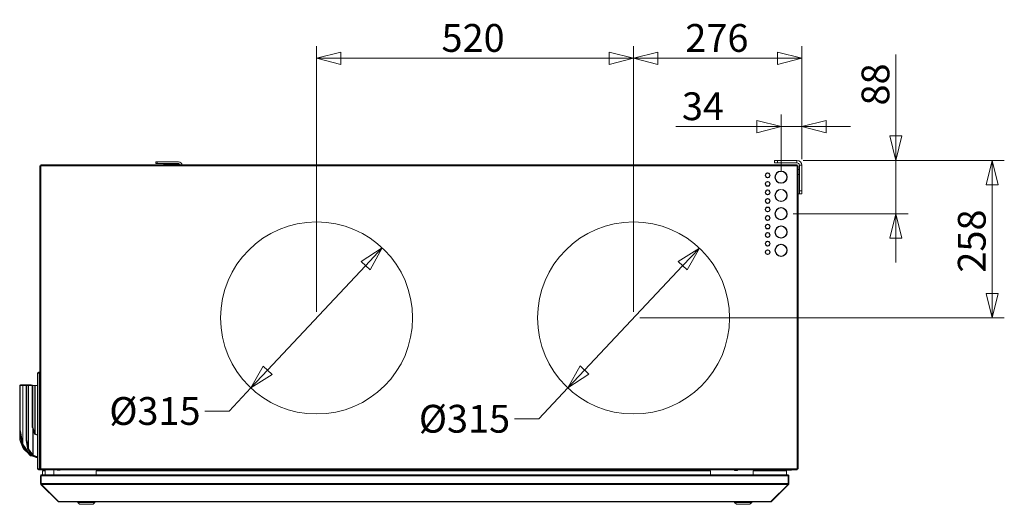
# Model space of a CAD drawing. Units: millimetres. Extents: x 230 to 8084, y 225 to 5805.
# Drawn here: x 668 to 2284, y 3373 to 4168 of the extents above; entities that cross this region are included whole.
import ezdxf

# ---------------------------------------------------------------- set-up
doc = ezdxf.new("R2010")
doc.units = ezdxf.units.MM
doc.header["$LTSCALE"] = 20
doc.layers.add('AM - Dimension', color=9, linetype='Continuous', lineweight=5, true_color=0x808080)
doc.layers.add('AM - Drawing', color=7, linetype='Continuous', lineweight=5)
doc.styles.add('Libre Frankling 9pkt Light', font='LibreFranklin-Light.ttf')
doc.dimstyles.new('AM salgstegninger', dxfattribs={"dimscale": 20, "dimtxt": 2.28, "dimasz": 2, "dimexe": 1, "dimexo": 0.5, "dimgap": 0.5, "dimtad": 1, "dimdec": 0, "dimrnd": 1e-08, "dimtxsty": 'Libre Frankling 9pkt Light', "dimblk": 'Filled-2', "dimcen": 0.09, "dimdle": 6, "dimclrd": 8, "dimclre": 8, "dimclrt": 7, "dimadec": 0, "dimazin": 2, "dimtfac": 1, "dimtdec": 0, "dimtmove": 0, "dimatfit": 3, "dimldrblk": 'Filled-2', "dimfxl": 1, "dimtolj": 1, "dimlwd": 0, "dimlwe": 0, "dimarcsym": 0})

# ---------------------------------------------------------------- blocks, each defined once
blk = doc.blocks.new('Filled-2')
at = {"color": 0}
for p, q in [((0, 0), (-1, 0.25)), ((-1, 0.25), (-1, -0.25)), ((-1, 0), (0, 0)), ((-1, -0.25), (0, 0))]:
    blk.add_line(p, q, dxfattribs=at)
at = {"color": 0, "flags": 128}
blk.add_lwpolyline([(-1, -0.25), (0, 0), (-1, 0.25), (-1, -0.25)], dxfattribs=at)
at = {"color": 0}
blk.add_solid([(-1, -0.25), (0, 0), (-1, 0.25), (-1, -0.25)], dxfattribs=at)
blk = doc.blocks.new('*D19')
at = {"layer": 'AM - Dimension', "color": 8, "lineweight": 0, "transparency": 16777216}
for p, q in [((2105.7, 3976.8), (2105.7, 4110.6)), ((1953.5, 3936.8), (2125.7, 3936.8)), ((2105.7, 3849.3), (2105.7, 3936.8)), ((1937.5, 3849.3), (2125.7, 3849.3)), ((2105.7, 3809.3), (2105.7, 3769.3))]:
    blk.add_line(p, q, dxfattribs=at)
at = {"layer": 'Defpoints', "color": 0, "transparency": 16777216}
for p in [(1943.5, 3936.8), (1927.5, 3849.3), (2105.7, 3849.3)]:
    blk.add_point(p, dxfattribs=at)
at = {"layer": 'AM - Dimension', "color": 8, "lineweight": 0, "transparency": 16777216, "xscale": 40, "yscale": 40, "zscale": 40}
for p, rotation in [((2105.7, 3936.8), 270), ((2105.7, 3849.3), 90)]:
    blk.add_blockref('Filled-2', p, dxfattribs=dict(at, rotation=rotation))
at = {"layer": 'AM - Dimension', "color": 7, "lineweight": 5, "transparency": 16777216, "insert": (2072.3, 4026.8), "char_height": 45.6, "attachment_point": 4, "rotation": 90, "style": 'Libre Frankling 9pkt Light'}
blk.add_mtext('\\A1;88', dxfattribs=at)
blk = doc.blocks.new('*D20')
at = {"layer": 'AM - Dimension', "color": 8, "lineweight": 0, "transparency": 16777216}
for p, q in [((1917.5, 3919.3), (1917.5, 4012.2)), ((1951.5, 3938.8), (1951.5, 4012.2)), ((1877.5, 3992.2), (1744.8, 3992.2)), ((1951.5, 3992.2), (1917.5, 3992.2)), ((1991.5, 3992.2), (2031.5, 3992.2))]:
    blk.add_line(p, q, dxfattribs=at)
at = {"layer": 'Defpoints', "color": 0, "transparency": 16777216}
for p in [(1917.5, 3992.2), (1951.5, 3928.8), (1917.5, 3909.3)]:
    blk.add_point(p, dxfattribs=at)
at = {"layer": 'AM - Dimension', "color": 8, "lineweight": 0, "transparency": 16777216, "xscale": 40, "yscale": 40, "zscale": 40}
blk.add_blockref('Filled-2', (1917.5, 3992.2), dxfattribs=at)
at = {"layer": 'AM - Dimension', "color": 8, "lineweight": 0, "transparency": 16777216, "xscale": 40, "yscale": 40, "zscale": 40, "rotation": 180}
blk.add_blockref('Filled-2', (1951.5, 3992.2), dxfattribs=at)
at = {"layer": 'AM - Dimension', "color": 7, "lineweight": 5, "transparency": 16777216, "insert": (1754.8, 4025.6), "char_height": 45.6, "attachment_point": 4, "style": 'Libre Frankling 9pkt Light'}
blk.add_mtext('\\A1;34', dxfattribs=at)
blk = doc.blocks.new('*D50')
at = {"layer": 'AM - Dimension', "color": 8, "lineweight": 0, "transparency": 16777216}
for p, q in [((1675.5, 3688.4), (1675.5, 4124.2)), ((1951.5, 3938.8), (1951.5, 4124.2)), ((1911.5, 4104.2), (1715.5, 4104.2))]:
    blk.add_line(p, q, dxfattribs=at)
at = {"layer": 'Defpoints', "color": 0, "transparency": 16777216}
for p in [(1675.5, 4104.2), (1951.5, 3928.8), (1675.5, 3678.4)]:
    blk.add_point(p, dxfattribs=at)
at = {"layer": 'AM - Dimension', "color": 8, "lineweight": 0, "transparency": 16777216, "xscale": 40, "yscale": 40, "zscale": 40, "rotation": 180}
blk.add_blockref('Filled-2', (1675.5, 4104.2), dxfattribs=at)
at = {"layer": 'AM - Dimension', "color": 8, "lineweight": 0, "transparency": 16777216, "xscale": 40, "yscale": 40, "zscale": 40}
blk.add_blockref('Filled-2', (1951.5, 4104.2), dxfattribs=at)
at = {"layer": 'AM - Dimension', "color": 7, "lineweight": 5, "transparency": 16777216, "insert": (1760.4, 4137.6), "char_height": 45.6, "attachment_point": 4, "style": 'Libre Frankling 9pkt Light'}
blk.add_mtext('\\A1;276', dxfattribs=at)
blk = doc.blocks.new('*D51')
at = {"layer": 'AM - Dimension', "color": 8, "lineweight": 0, "transparency": 16777216}
for p, q in [((1155.5, 3688.4), (1155.5, 4124.2)), ((1675.5, 3688.4), (1675.5, 4124.2)), ((1635.5, 4104.2), (1195.5, 4104.2))]:
    blk.add_line(p, q, dxfattribs=at)
at = {"layer": 'Defpoints', "color": 0, "transparency": 16777216}
for p in [(1155.5, 4104.2), (1155.5, 3678.4), (1675.5, 3678.4)]:
    blk.add_point(p, dxfattribs=at)
at = {"layer": 'AM - Dimension', "color": 8, "lineweight": 0, "transparency": 16777216, "xscale": 40, "yscale": 40, "zscale": 40, "rotation": 180}
blk.add_blockref('Filled-2', (1155.5, 4104.2), dxfattribs=at)
at = {"layer": 'AM - Dimension', "color": 8, "lineweight": 0, "transparency": 16777216, "xscale": 40, "yscale": 40, "zscale": 40}
blk.add_blockref('Filled-2', (1675.5, 4104.2), dxfattribs=at)
at = {"layer": 'AM - Dimension', "color": 7, "lineweight": 5, "transparency": 16777216, "insert": (1360.4, 4137.6), "char_height": 45.6, "attachment_point": 4, "style": 'Libre Frankling 9pkt Light'}
blk.add_mtext('\\A1;520', dxfattribs=at)
blk = doc.blocks.new('*D52')
at = {"layer": 'AM - Dimension', "color": 8, "lineweight": 0, "transparency": 16777216}
for p, q in [((1953.5, 3936.8), (2283.7, 3936.8)), ((2263.7, 3896.8), (2263.7, 3718.4)), ((1685.5, 3678.4), (2283.7, 3678.4))]:
    blk.add_line(p, q, dxfattribs=at)
at = {"layer": 'Defpoints', "color": 0, "transparency": 16777216}
for p in [(1943.5, 3936.8), (1675.5, 3678.4), (2263.7, 3678.4)]:
    blk.add_point(p, dxfattribs=at)
at = {"layer": 'AM - Dimension', "color": 8, "lineweight": 0, "transparency": 16777216, "xscale": 40, "yscale": 40, "zscale": 40}
for p, rotation in [((2263.7, 3936.8), 90), ((2263.7, 3678.4), 270)]:
    blk.add_blockref('Filled-2', p, dxfattribs=dict(at, rotation=rotation))
at = {"layer": 'AM - Dimension', "color": 7, "lineweight": 5, "transparency": 16777216, "insert": (2230.3, 3752.7), "char_height": 45.6, "attachment_point": 4, "rotation": 90, "style": 'Libre Frankling 9pkt Light'}
blk.add_mtext('\\A1;258', dxfattribs=at)
blk = doc.blocks.new('*D53')
at = {"layer": 'AM - Dimension', "color": 8, "lineweight": 0, "transparency": 16777216}
for p, q in [((1756, 3764), (1595, 3592.8)), ((1567.6, 3563.7), (1520, 3513.1)), ((1520, 3513.1), (1480, 3513.1))]:
    blk.add_line(p, q, dxfattribs=at)
at = {"layer": 'Defpoints', "color": 0, "transparency": 16777216}
for p in [(1783.4, 3793.1), (1567.6, 3563.7)]:
    blk.add_point(p, dxfattribs=at)
at = {"layer": 'AM - Dimension', "color": 8, "lineweight": 0, "transparency": 16777216, "xscale": 40, "yscale": 40, "zscale": 40}
for p, rotation in [((1783.4, 3793.1), 46.75072539884574), ((1567.6, 3563.7), 226.7507253988458)]:
    blk.add_blockref('Filled-2', p, dxfattribs=dict(at, rotation=rotation))
at = {"layer": 'AM - Dimension', "color": 7, "lineweight": 5, "transparency": 16777216, "insert": (1309.3, 3513.1), "char_height": 45.6, "attachment_point": 4, "style": 'Libre Frankling 9pkt Light'}
blk.add_mtext('\\A1; \\fLibre Franklin Light|b0|i0;\\H45.6000;Ø315', dxfattribs=at)
blk = doc.blocks.new('*D54')
at = {"layer": 'AM - Dimension', "color": 8, "lineweight": 0, "transparency": 16777216}
for p, q in [((1235.9, 3764), (1075, 3592.8)), ((1047.7, 3563.6), (1012.1, 3525.8)), ((1012.1, 3525.8), (972.1, 3525.8))]:
    blk.add_line(p, q, dxfattribs=at)
at = {"layer": 'Defpoints', "color": 0, "transparency": 16777216}
for p in [(1263.3, 3793.2), (1047.7, 3563.6)]:
    blk.add_point(p, dxfattribs=at)
at = {"layer": 'AM - Dimension', "color": 8, "lineweight": 0, "transparency": 16777216, "xscale": 40, "yscale": 40, "zscale": 40}
for p, rotation in [((1263.3, 3793.2), 46.79380043200955), ((1047.7, 3563.6), 226.7938004320095)]:
    blk.add_blockref('Filled-2', p, dxfattribs=dict(at, rotation=rotation))
at = {"layer": 'AM - Dimension', "color": 7, "lineweight": 5, "transparency": 16777216, "insert": (801.5, 3525.8), "char_height": 45.6, "attachment_point": 4, "style": 'Libre Frankling 9pkt Light'}
blk.add_mtext('\\A1; \\fLibre Franklin Light|b0|i0;\\H45.6000;Ø315', dxfattribs=at)

msp = doc.modelspace()

# ---------------------------------------------------------------- linework, layer by layer
at = {"layer": 'AM - Drawing'}
for p, q in [((701.8, 3927.8), (701.6, 3927.8)), ((701.6, 3927.8), (701.6, 3430.8)), ((703.1, 3927.8), (701.8, 3927.8)), ((703.1, 3929.3), (1943.86, 3929.3)), ((703.1, 3927.8), (703.1, 3929.3)), ((1943.86, 3927.8), (703.1, 3927.8)), ((703.1, 3927.8), (703.1, 3430.8)), ((891.98, 3934.45), (893.98, 3934.45)), ((891.98, 3934.45), (891.98, 3931.45)), ((893.98, 3931.45), (891.98, 3931.45)), ((928.98, 3934.45), (893.98, 3934.45)), ((893.98, 3931.45), (893.98, 3934.45)), ((893.98, 3931.45), (928.98, 3931.45)), ((905.73, 3930.4), (928.98, 3930.4)), ((905.73, 3929.65), (905.73, 3930.4)), ((928.98, 3929.65), (905.73, 3929.65)), ((930.98, 3930.4), (928.98, 3930.4)), ((928.98, 3930.4), (928.98, 3929.65)), ((928.98, 3929.65), (930.98, 3929.65)), ((930.98, 3929.65), (930.98, 3930.4)), ((1906.48, 3936.8), (1911.48, 3936.8)), ((1906.48, 3936.8), (1906.48, 3932.8)), ((1911.48, 3932.8), (1906.48, 3932.8)), ((1911.48, 3932.8), (1911.48, 3936.8)), ((1943.48, 3936.8), (1911.48, 3936.8)), ((1911.48, 3932.8), (1943.48, 3932.8)), ((1943.48, 3932.8), (1943.48, 3936.8)), ((1943.86, 3929.3), (1943.86, 3927.8)), ((1943.86, 3566.3), (1943.86, 3927.8)), ((1945.16, 3927.8), (1943.86, 3927.8)), ((1945.36, 3927.8), (1945.16, 3927.8)), ((1945.36, 3566.3), (1945.36, 3927.8)), ((1947.48, 3886.75), (1947.48, 3928.8)), ((1951.48, 3928.8), (1947.48, 3928.8)), ((1951.48, 3886.75), (1951.48, 3928.8)), ((1894.98, 3916.27), (1894.98, 3915.77)), ((1895.98, 3915.77), (1895.98, 3916.27)), ((1916.98, 3919.29), (1916.98, 3918.79)), ((1917.98, 3918.79), (1917.98, 3919.29)), ((1947.48, 3921.75), (1945.36, 3921.75)), ((1947.48, 3913.75), (1945.36, 3913.75)), ((1894.98, 3908.84), (1894.98, 3908.33)), ((1894.98, 3902.27), (1894.98, 3901.77)), ((1894.98, 3894.84), (1894.98, 3894.33)), ((1895.98, 3908.33), (1895.98, 3908.84)), ((1895.98, 3901.77), (1895.98, 3902.27)), ((1895.98, 3894.33), (1895.98, 3894.84)), ((1916.98, 3899.82), (1916.98, 3899.31)), ((1917.98, 3899.31), (1917.98, 3899.82)), ((1894.98, 3888.27), (1894.98, 3887.77)), ((1894.98, 3880.84), (1894.98, 3880.33)), ((1895.98, 3887.77), (1895.98, 3888.27)), ((1895.98, 3880.33), (1895.98, 3880.84)), ((1916.98, 3889.29), (1916.98, 3888.79)), ((1917.98, 3888.79), (1917.98, 3889.29)), ((1947.48, 3881.75), (1945.36, 3881.75)), ((1951.48, 3886.75), (1947.48, 3886.75)), ((1947.48, 3881.75), (1947.48, 3886.75)), ((1947.48, 3881.75), (1951.48, 3881.75)), ((1951.48, 3886.75), (1951.48, 3881.75)), ((1894.98, 3874.27), (1894.98, 3873.77)), ((1894.98, 3866.84), (1894.98, 3866.33)), ((1895.98, 3873.77), (1895.98, 3874.27)), ((1895.98, 3866.33), (1895.98, 3866.84)), ((1916.98, 3869.82), (1916.98, 3869.31)), ((1917.98, 3869.31), (1917.98, 3869.82)), ((1894.98, 3860.27), (1894.98, 3859.77)), ((1894.98, 3852.84), (1894.98, 3852.33)), ((1894.98, 3846.27), (1894.98, 3845.77)), ((1895.98, 3859.77), (1895.98, 3860.27)), ((1895.98, 3852.33), (1895.98, 3852.84)), ((1895.98, 3845.77), (1895.98, 3846.27)), ((1916.98, 3859.29), (1916.98, 3858.79)), ((1917.98, 3858.79), (1917.98, 3859.29)), ((1894.98, 3838.84), (1894.98, 3838.33)), ((1894.98, 3832.27), (1894.98, 3831.77)), ((1895.98, 3838.33), (1895.98, 3838.84)), ((1895.98, 3831.77), (1895.98, 3832.27)), ((1916.98, 3839.82), (1916.98, 3839.31)), ((1916.98, 3829.29), (1916.98, 3828.79)), ((1917.98, 3839.31), (1917.98, 3839.82)), ((1917.98, 3828.79), (1917.98, 3829.29)), ((1894.98, 3824.84), (1894.98, 3824.33)), ((1894.98, 3818.27), (1894.98, 3817.77)), ((1895.98, 3824.33), (1895.98, 3824.84)), ((1895.98, 3817.77), (1895.98, 3818.27)), ((1894.98, 3810.84), (1894.98, 3810.33)), ((1894.98, 3804.27), (1894.98, 3803.77)), ((1894.98, 3796.84), (1894.98, 3796.33)), ((1895.98, 3810.33), (1895.98, 3810.84)), ((1895.98, 3803.77), (1895.98, 3804.27)), ((1895.98, 3796.33), (1895.98, 3796.84)), ((1916.98, 3809.82), (1916.98, 3809.31)), ((1916.98, 3799.29), (1916.98, 3798.79)), ((1917.98, 3809.31), (1917.98, 3809.82)), ((1917.98, 3798.79), (1917.98, 3799.29)), ((1894.98, 3790.27), (1894.98, 3789.77)), ((1894.98, 3782.84), (1894.98, 3782.33)), ((1895.98, 3789.77), (1895.98, 3790.27)), ((1895.98, 3782.33), (1895.98, 3782.84)), ((1916.98, 3779.82), (1916.98, 3779.31)), ((1917.98, 3779.31), (1917.98, 3779.82)), ((697.73, 3587.8), (697.73, 3430.8)), ((697.73, 3587.8), (698.48, 3587.8)), ((698.48, 3587.8), (698.84, 3587.8)), ((698.84, 3587.8), (700.29, 3587.8)), ((699.23, 3589.3), (699.74, 3589.3)), ((699.23, 3589.3), (699.23, 3588.55)), ((699.74, 3588.55), (699.23, 3588.55)), ((701.6, 3589.3), (699.74, 3589.3)), ((699.74, 3588.55), (699.74, 3589.3)), ((699.74, 3588.55), (701.6, 3588.55)), ((699.76, 3587.8), (699.76, 3588.11)), ((699.76, 3588.11), (700.29, 3588.11)), ((700.5, 3588.41), (699.97, 3588.41)), ((700.29, 3587.8), (700.29, 3588.11)), ((700.29, 3430.8), (700.29, 3587.8)), ((701.6, 3588.41), (700.5, 3588.41)), ((668.43, 3567.15), (668.47, 3567.16)), ((668.43, 3567.15), (668.43, 3479.38)), ((668.45, 3566.82), (669.42, 3567)), ((668.45, 3566.82), (668.45, 3494.17)), ((668.67, 3567.72), (669.64, 3567.9)), ((669.66, 3568.44), (668.8, 3568.09)), ((669.42, 3494.36), (669.42, 3567)), ((673.51, 3567.9), (669.66, 3567.9)), ((675.07, 3568.47), (669.81, 3568.47)), ((673.77, 3567.9), (673.51, 3567.9)), ((673.51, 3567.9), (673.51, 3471.86)), ((680.01, 3567.9), (673.77, 3567.9)), ((673.77, 3471.22), (673.77, 3567.9)), ((675.07, 3568.47), (675.07, 3567.9)), ((686.49, 3568.47), (675.37, 3568.47)), ((675.37, 3567.9), (675.37, 3568.47)), ((678.81, 3566.82), (679.77, 3567)), ((678.81, 3566.82), (678.81, 3479.53)), ((679.02, 3567.72), (679.99, 3567.9)), ((679.77, 3479.72), (679.77, 3567)), ((682.48, 3567.9), (680.01, 3567.9)), ((682.74, 3567.9), (682.48, 3567.9)), ((682.48, 3567.9), (682.48, 3464.54)), ((689.09, 3567.9), (682.74, 3567.9)), ((682.74, 3463.9), (682.74, 3567.9)), ((686.49, 3568.47), (686.49, 3567.9)), ((687, 3568.47), (686.89, 3568.47)), ((686.89, 3567.9), (686.89, 3568.47)), ((687, 3568.47), (691.53, 3567.9)), ((689.09, 3567.02), (689.09, 3567.9)), ((690.09, 3567.9), (689.09, 3567.9)), ((689.09, 3567.02), (690.09, 3567.02)), ((689.09, 3567.02), (689.09, 3517.37)), ((690.09, 3567.9), (690.09, 3567.02)), ((690.17, 3567.9), (690.09, 3567.9)), ((690.09, 3567.02), (690.09, 3517.37)), ((690.17, 3499.28), (690.17, 3567.9)), ((693.03, 3567.9), (690.17, 3567.9)), ((693.03, 3567.9), (693.03, 3489.49)), ((693.57, 3567.9), (693.03, 3567.9)), ((693.57, 3488.34), (693.57, 3567.9)), ((696.81, 3567.9), (693.57, 3567.9)), ((696.81, 3567.9), (697.73, 3567.63)), ((1945.36, 3566.3), (1943.86, 3566.3)), ((1943.86, 3565.8), (1945.36, 3565.8)), ((1943.86, 3542.8), (1943.86, 3565.8)), ((1945.36, 3542.8), (1945.36, 3565.8)), ((1945.36, 3542.8), (1943.86, 3542.8)), ((1943.86, 3542.3), (1945.36, 3542.3)), ((1943.86, 3521.3), (1943.86, 3542.3)), ((1945.36, 3521.3), (1945.36, 3542.3)), ((1945.36, 3521.3), (1943.86, 3521.3)), ((690.09, 3517.37), (689.09, 3517.37)), ((689.09, 3515.25), (689.09, 3517.37)), ((689.09, 3515.25), (690.09, 3515.25)), ((689.09, 3500.09), (689.09, 3515.25)), ((690.09, 3517.37), (690.09, 3515.25)), ((690.09, 3515.25), (690.09, 3500.09)), ((1943.86, 3520.8), (1945.36, 3520.8)), ((1943.86, 3497.8), (1943.86, 3520.8)), ((1945.36, 3497.8), (1945.36, 3520.8)), ((669.42, 3494.36), (668.45, 3494.17)), ((668.69, 3492.02), (669.66, 3492.21)), ((672.55, 3471.67), (668.69, 3492.02)), ((669.66, 3492.21), (673.51, 3471.86)), ((689.09, 3500.09), (690.09, 3500.09)), ((689.24, 3499), (690.17, 3499.28)), ((692.11, 3489.22), (689.24, 3499)), ((689.94, 3496.64), (689.94, 3453.72)), ((690.17, 3499.28), (693.03, 3489.49)), ((690.39, 3453.35), (690.39, 3495.11)), ((692.11, 3489.22), (692.58, 3489.36)), ((692.58, 3489.36), (693.03, 3489.49)), ((1945.36, 3497.8), (1943.86, 3497.8)), ((1943.86, 3497.3), (1945.36, 3497.3)), ((1943.86, 3430.8), (1943.86, 3497.3)), ((1945.36, 3430.8), (1945.36, 3497.3)), ((669.3, 3479.74), (668.43, 3479.38)), ((669.93, 3477.22), (669.07, 3476.87)), ((674.21, 3465.46), (669.07, 3476.87)), ((669.3, 3488.83), (669.3, 3479.74)), ((674.21, 3464.45), (669.85, 3475.12)), ((669.93, 3477.22), (675.07, 3465.81)), ((679.77, 3479.72), (678.81, 3479.53)), ((679.04, 3477.38), (680.01, 3477.57)), ((681.51, 3464.35), (679.04, 3477.38)), ((680.01, 3477.57), (682.48, 3464.54)), ((693.19, 3487.69), (693.57, 3488.34)), ((694.2, 3487.1), (693.19, 3487.69)), ((693.57, 3488.34), (694.58, 3487.75)), ((694.2, 3487.1), (694.58, 3487.75)), ((697.73, 3486.06), (694.2, 3487.1)), ((694.58, 3487.75), (697.73, 3486.83)), ((672.55, 3471.67), (673.51, 3471.86)), ((673.06, 3470.72), (673.62, 3471.12)), ((684.05, 3455.18), (673.06, 3470.72)), ((673.62, 3471.12), (673.77, 3471.22)), ((673.77, 3471.22), (684.76, 3455.68)), ((674.21, 3465.46), (674.69, 3465.66)), ((674.21, 3464.45), (674.79, 3464.69)), ((674.69, 3465.66), (675.07, 3465.81)), ((674.79, 3464.7), (675.11, 3465.02)), ((676.28, 3463.06), (674.79, 3464.7)), ((674.79, 3463.78), (675.21, 3464.2)), ((683.74, 3454.91), (674.79, 3463.78)), ((675.07, 3467.88), (675.07, 3465.81)), ((675.11, 3465.02), (675.37, 3465.27)), ((675.21, 3464.2), (675.23, 3464.22)), ((675.37, 3465.27), (675.37, 3467.47)), ((675.37, 3465.27), (676.85, 3463.64)), ((676.28, 3463.06), (676.85, 3463.64)), ((676.76, 3462.6), (676.28, 3463.06)), ((676.76, 3462.6), (677.33, 3463.18)), ((685.87, 3452.58), (676.76, 3462.6)), ((676.85, 3463.64), (677.33, 3463.18)), ((677.33, 3463.18), (682.14, 3457.89)), ((681.51, 3464.35), (682.48, 3464.54)), ((682.03, 3463.4), (682.59, 3463.8)), ((689.23, 3453.22), (682.03, 3463.4)), ((682.59, 3463.8), (682.74, 3463.9)), ((682.74, 3463.9), (689.94, 3453.72)), ((684.76, 3459.54), (684.76, 3455.68)), ((685.21, 3455.31), (685.21, 3458.91)), ((684.05, 3455.18), (684.76, 3455.68)), ((684.95, 3454.63), (685.21, 3455.31)), ((690.09, 3452.69), (684.95, 3454.63)), ((685.18, 3454.54), (686.44, 3453.16)), ((685.21, 3455.31), (688.68, 3454)), ((685.87, 3452.58), (686.44, 3453.16)), ((685.92, 3452.55), (685.87, 3452.58)), ((685.92, 3452.55), (686.24, 3452.87)), ((686.24, 3452.87), (686.49, 3453.13)), ((686.44, 3453.16), (686.49, 3453.13)), ((686.49, 3454.05), (686.49, 3453.13)), ((686.72, 3452.22), (686.81, 3452.61)), ((686.83, 3452.19), (686.72, 3452.22)), ((686.81, 3452.61), (686.89, 3452.92)), ((686.83, 3452.19), (687, 3452.89)), ((686.93, 3452.16), (686.83, 3452.19)), ((686.89, 3452.92), (686.89, 3453.9)), ((686.89, 3452.92), (687, 3452.89)), ((686.93, 3452.16), (687.11, 3452.86)), ((693.69, 3451.32), (686.93, 3452.16)), ((687, 3452.89), (687.11, 3452.86)), ((687.11, 3452.86), (690.86, 3452.39)), ((697.04, 3449.27), (687.96, 3452.04)), ((689.23, 3453.22), (689.94, 3453.72)), ((690.13, 3452.67), (690.39, 3453.35)), ((694.38, 3451.06), (690.13, 3452.67)), ((690.39, 3453.35), (694.64, 3451.74)), ((692.13, 3451.51), (697.21, 3449.97)), ((694.38, 3451.06), (694.64, 3451.74)), ((697.73, 3450.42), (694.38, 3451.06)), ((694.64, 3451.74), (697.73, 3451.16)), ((697.04, 3449.27), (697.21, 3449.97)), ((697.73, 3449.22), (697.04, 3449.27)), ((697.21, 3449.97), (697.73, 3449.93)), ((698.48, 3430.8), (697.73, 3430.8)), ((698.84, 3430.8), (698.48, 3430.8)), ((700.29, 3430.8), (698.84, 3430.8)), ((699.23, 3430.05), (699.74, 3430.05)), ((699.23, 3430.05), (699.23, 3429.3)), ((699.74, 3429.3), (699.23, 3429.3)), ((703.1, 3430.05), (699.74, 3430.05)), ((699.74, 3429.3), (699.74, 3430.05)), ((699.74, 3429.3), (703.1, 3429.3)), ((699.76, 3430.8), (699.76, 3430.49)), ((700.29, 3430.49), (699.76, 3430.49)), ((699.97, 3430.19), (700.5, 3430.19)), ((700.29, 3430.8), (700.29, 3430.49)), ((700.5, 3430.19), (703.1, 3430.19)), ((701.6, 3430.8), (701.8, 3430.8)), ((701.8, 3430.8), (703.1, 3430.8)), ((703.1, 3430.8), (1943.86, 3430.8)), ((703.1, 3429.3), (703.1, 3430.8)), ((1943.86, 3429.3), (703.1, 3429.3)), ((705.73, 3427.8), (710.33, 3427.8)), ((705.73, 3421.3), (705.73, 3427.8)), ((710.33, 3421.3), (710.33, 3429.3)), ((724.33, 3421.3), (724.33, 3429.3)), ((729.96, 3429.1), (729.96, 3429.3)), ((729.96, 3429.1), (734.96, 3429.1)), ((729.96, 3429.1), (729.96, 3428.85)), ((729.96, 3428.85), (734.96, 3428.85)), ((734.96, 3429.3), (734.96, 3429.1)), ((734.96, 3428.85), (734.96, 3429.1)), ((793.73, 3427.8), (793.73, 3421.3)), ((1801.58, 3427.8), (793.73, 3427.8)), ((1478.96, 3428.6), (1478.96, 3429.3)), ((1478.96, 3428.6), (1483.96, 3428.6)), ((1478.96, 3428.6), (1478.96, 3428.35)), ((1478.96, 3428.35), (1483.96, 3428.35)), ((1483.96, 3429.3), (1483.96, 3428.6)), ((1483.96, 3428.35), (1483.96, 3428.6)), ((1801.58, 3421.3), (1801.58, 3427.8)), ((1840.96, 3428.6), (1840.96, 3429.3)), ((1840.96, 3428.6), (1845.96, 3428.6)), ((1840.96, 3428.6), (1840.96, 3428.35)), ((1840.96, 3428.35), (1845.96, 3428.35)), ((1845.96, 3429.3), (1845.96, 3428.6)), ((1845.96, 3428.35), (1845.96, 3428.6)), ((1871.58, 3427.8), (1871.58, 3421.3)), ((1926.58, 3427.8), (1871.58, 3427.8)), ((1908.33, 3427.8), (1908.33, 3429.3)), ((1922.33, 3427.8), (1922.33, 3429.3)), ((1922.33, 3428.9), (1933.48, 3428.9)), ((1926.58, 3427.8), (1926.58, 3421.3)), ((1933.48, 3429.3), (1933.48, 3428.9)), ((1943.86, 3430.8), (1945.16, 3430.8)), ((1943.86, 3430.8), (1943.86, 3429.3)), ((1945.16, 3430.8), (1945.36, 3430.8)), ((702.73, 3406.8), (702.73, 3419.3)), ((702.73, 3419.3), (703.73, 3419.3)), ((703.73, 3406.8), (703.73, 3419.3)), ((703.87, 3406.8), (703.87, 3419.3)), ((703.87, 3419.3), (1929.19, 3419.3)), ((704.73, 3421.3), (704.87, 3421.3)), ((704.73, 3421.3), (704.73, 3421.28)), ((704.87, 3421.3), (1928.19, 3421.3)), ((1928.33, 3421.3), (1928.19, 3421.3)), ((1928.33, 3421.3), (1928.33, 3421.28)), ((1929.19, 3406.8), (1929.19, 3419.3)), ((1929.33, 3419.3), (1929.33, 3406.8)), ((1930.33, 3419.3), (1929.33, 3419.3)), ((1930.33, 3406.8), (1930.33, 3419.3)), ((702.73, 3406.8), (703.73, 3406.8)), ((703.31, 3405.39), (703.95, 3406.02)), ((731.31, 3377.39), (703.31, 3405.39)), ((703.87, 3406.8), (1929.19, 3406.8)), ((732.16, 3377.39), (704.16, 3405.39)), ((704.16, 3405.39), (1928.89, 3405.39)), ((1900.89, 3377.39), (1928.89, 3405.39)), ((1901.74, 3377.39), (1929.74, 3405.39)), ((1929.74, 3405.39), (1929.11, 3406.02)), ((1930.33, 3406.8), (1929.33, 3406.8)), ((731.31, 3377.39), (731.74, 3377.81)), ((732.73, 3377.39), (732.16, 3377.39)), ((732.73, 3377.39), (732.73, 3376.8)), ((732.73, 3377.39), (1900.33, 3377.39)), ((732.73, 3376.8), (1900.33, 3376.8)), ((763.73, 3375.8), (763.73, 3376.8)), ((791.73, 3375.8), (791.73, 3376.8)), ((1841.33, 3375.8), (1841.33, 3376.8)), ((1869.33, 3375.8), (1869.33, 3376.8)), ((1900.33, 3377.39), (1900.89, 3377.39)), ((1900.33, 3377.39), (1900.33, 3376.8)), ((1901.74, 3377.39), (1901.32, 3377.81)), ((791.73, 3375.8), (763.73, 3375.8)), ((766.73, 3372.8), (763.73, 3375.8)), ((788.73, 3372.8), (766.73, 3372.8)), ((788.73, 3372.8), (791.73, 3375.8)), ((1869.33, 3375.8), (1841.33, 3375.8)), ((1844.33, 3372.8), (1841.33, 3375.8)), ((1866.33, 3372.8), (1844.33, 3372.8)), ((1866.33, 3372.8), (1869.33, 3375.8))]:
    msp.add_line(p, q, dxfattribs=at)
for centre in [(1155.48, 3678.4), (1675.48, 3678.4)]:
    msp.add_circle(centre, 157.5, dxfattribs=at)
for centre, radius, start, end in [((928.98, 3928.45), 6, 8.1443, 90), ((928.98, 3928.45), 3, 16.45925, 90), ((1943.48, 3928.8), 8, 0, 90), ((1943.48, 3928.8), 4, 0, 90), ((1895.48, 3912.3), 4, 97.18076, 262.81924), ((1895.48, 3912.3), 3.5, 98.21321, 261.78679), ((1895.48, 3912.3), 4, 277.18076, 82.81924), ((1895.48, 3912.3), 3.5, 278.21321, 81.78679), ((1917.48, 3909.3), 10, 92.86598, 267.13402), ((1917.48, 3909.3), 9.5, 93.01696, 266.98304), ((1917.48, 3909.3), 10, 272.86598, 87.13402), ((1917.48, 3909.3), 9.5, 273.01696, 86.98304), ((1895.48, 3898.3), 4, 97.18076, 262.81924), ((1895.48, 3898.3), 3.5, 98.21321, 261.78679), ((1895.48, 3898.3), 4, 277.18076, 82.81924), ((1895.48, 3898.3), 3.5, 278.21321, 81.78679), ((1895.48, 3884.3), 4, 97.18076, 262.81924), ((1895.48, 3884.3), 3.5, 98.21321, 261.78679), ((1895.48, 3884.3), 4, 277.18076, 82.81924), ((1895.48, 3884.3), 3.5, 278.21321, 81.78679), ((1917.48, 3879.3), 10, 92.86598, 267.13402), ((1917.48, 3879.3), 9.5, 93.01696, 266.98304), ((1917.48, 3879.3), 10, 272.86598, 87.13402), ((1917.48, 3879.3), 9.5, 273.01696, 86.98304), ((1895.48, 3870.3), 4, 97.18076, 262.81924), ((1895.48, 3870.3), 3.5, 98.21321, 261.78679), ((1895.48, 3870.3), 4, 277.18076, 82.81924), ((1895.48, 3870.3), 3.5, 278.21321, 81.78679), ((1895.48, 3856.3), 4, 97.18076, 262.81924), ((1895.48, 3842.3), 4, 97.18076, 262.81924), ((1895.48, 3856.3), 3.5, 98.21321, 261.78679), ((1895.48, 3842.3), 3.5, 98.21321, 261.78679), ((1895.48, 3856.3), 4, 277.18076, 82.81924), ((1895.48, 3856.3), 3.5, 278.21321, 81.78679), ((1895.48, 3842.3), 4, 277.18076, 82.81924), ((1895.48, 3842.3), 3.5, 278.21321, 81.78679), ((1917.48, 3849.3), 10, 92.86598, 267.13402), ((1917.48, 3849.3), 9.5, 93.01696, 266.98304), ((1917.48, 3849.3), 10, 272.86598, 87.13402), ((1917.48, 3849.3), 9.5, 273.01696, 86.98304), ((1895.48, 3828.3), 4, 97.18076, 262.81924), ((1895.48, 3828.3), 3.5, 98.21321, 261.78679), ((1895.48, 3828.3), 4, 277.18076, 82.81924), ((1895.48, 3828.3), 3.5, 278.21321, 81.78679), ((1917.48, 3819.3), 10, 92.86598, 267.13402), ((1917.48, 3819.3), 9.5, 93.01696, 266.98304), ((1917.48, 3819.3), 10, 272.86598, 87.13402), ((1917.48, 3819.3), 9.5, 273.01696, 86.98304), ((1895.48, 3814.3), 4, 97.18076, 262.81924), ((1895.48, 3814.3), 3.5, 98.21321, 261.78679), ((1895.48, 3814.3), 4, 277.18076, 82.81924), ((1895.48, 3814.3), 3.5, 278.21321, 81.78679), ((1895.48, 3800.3), 4, 97.18076, 262.81924), ((1895.48, 3800.3), 3.5, 98.21321, 261.78679), ((1895.48, 3800.3), 4, 277.18076, 82.81924), ((1895.48, 3800.3), 3.5, 278.21321, 81.78679), ((1917.48, 3789.3), 10, 92.86598, 267.13402), ((1917.48, 3789.3), 9.5, 93.01696, 266.98304), ((1917.48, 3789.3), 10, 272.86598, 87.13402), ((1917.48, 3789.3), 9.5, 273.01696, 86.98304), ((1895.48, 3786.3), 4, 97.18076, 262.81924), ((1895.48, 3786.3), 3.5, 98.21321, 261.78679), ((1895.48, 3786.3), 4, 277.18076, 82.81924), ((1895.48, 3786.3), 3.5, 278.21321, 81.78679), ((699.23, 3587.8), 1.5, 90, 180), ((699.23, 3587.8), 0.75, 90, 180), ((699.23, 3430.8), 1.5, 180, 270), ((699.23, 3430.8), 0.75, 180, 270), ((704.73, 3419.3), 1, 144.67375, 180), ((1928.33, 3419.3), 1, 0, 35.32625), ((704.73, 3406.8), 1, 180, 215.32625), ((1928.33, 3406.8), 1, 324.67375, 0), ((732.73, 3378.8), 2, 225, 270), ((1900.33, 3378.8), 2, 270, 315)]:
    msp.add_arc(centre, radius, start, end, dxfattribs=at)
for centre, major_axis, ratio, start_param, end_param in [((699.97, 3588.11), (0, 0.3), 0.7071068, 0, 1.5707963), ((700.5, 3588.11), (0, 0.3), 0.7071068, 0, 1.5707963), ((669.93, 3565.31), (-1.13, 2.78), 0.3535534, 0, 0.7137244), ((669.23, 3564.77), (-0.56, 2.95), 0.1830127, 0, 0.7680675), ((670.8, 3565.66), (-1.13, 2.78), 0.3535534, 6.1398377, 6.8219355), ((670.2, 3564.95), (-0.56, 2.95), 0.1830127, 6.248524, 7.0512528), ((679.58, 3564.77), (-0.56, 2.95), 0.1830127, 0, 0.7680675), ((680.55, 3564.95), (-0.56, 2.95), 0.1830127, 6.248524, 7.0512528), ((669.23, 3492.13), (0.56, -2.95), 0.1830127, 3.9096602, 4.712389), ((670.2, 3492.31), (-0.56, 2.95), 0.1830127, 0.7680675, 1.5707963), ((669.93, 3477.54), (-1.13, 2.78), 0.3535534, 0.7137244, 1.6718595), ((670.8, 3477.9), (1.13, -2.78), 0.3535534, 3.855317, 4.8134521), ((679.58, 3477.48), (0.56, -2.95), 0.1830127, 3.9096602, 4.712389), ((680.55, 3477.67), (-0.56, 2.95), 0.1830127, 0.7680675, 1.5707963), ((699.97, 3430.49), (0, -0.3), 0.7071068, 4.712389, 6.2831853), ((700.5, 3430.49), (0, -0.3), 0.7071068, 4.712389, 6.2831853)]:
    msp.add_ellipse(centre, major_axis=major_axis, ratio=ratio, start_param=start_param, end_param=end_param, dxfattribs=at)
for points, knots in [([(904.74, 3930.1), (904.46, 3929.91), (904.24, 3929.64), (904.11, 3929.33), (904.11, 3929.32), (904.11, 3929.31), (904.1, 3929.3)], [-0.61808762, -0.61808762, -0.61808762, -0.61808762, -0.2523738, -0.2523738, -0.2523738, -0.24226386, -0.24226386, -0.24226386, -0.24226386]), ([(904.74, 3930.1), (904.74, 3929.92), (904.74, 3929.75), (904.73, 3929.48), (904.73, 3929.39), (904.73, 3929.3)], [-0.147646766, -0.147646766, -0.147646766, -0.147646766, -0.094274329, -0.094274329, -0.066437811, -0.066437811, -0.066437811, -0.066437811]), ([(904.98, 3929.3), (905.11, 3929.46), (905.3, 3929.58), (905.51, 3929.63), (905.58, 3929.64), (905.66, 3929.65), (905.73, 3929.65)], [0.45046222, 0.45046222, 0.45046222, 0.45046222, 0.85989223, 0.85989223, 0.85989223, 1, 1, 1, 1]), ([(702.73, 3419.3), (702.73, 3420.05), (703.18, 3420.78), (703.86, 3421.1), (704.13, 3421.23), (704.43, 3421.3), (704.73, 3421.3)], [-3.1415927, -3.1415927, -3.1415927, -3.1415927, -2.0223807, -2.0223807, -2.0223807, -1.5707963, -1.5707963, -1.5707963, -1.5707963]), ([(703.87, 3419.3), (703.87, 3420.05), (704.1, 3420.78), (704.43, 3421.1), (704.57, 3421.23), (704.72, 3421.3), (704.87, 3421.3)], [-3.1415927, -3.1415927, -3.1415927, -3.1415927, -2.0223807, -2.0223807, -2.0223807, -1.5707963, -1.5707963, -1.5707963, -1.5707963]), ([(1929.19, 3419.3), (1929.19, 3420.05), (1928.96, 3420.78), (1928.62, 3421.1), (1928.49, 3421.23), (1928.34, 3421.3), (1928.19, 3421.3)], [-3.1415927, -3.1415927, -3.1415927, -3.1415927, -2.0223807, -2.0223807, -2.0223807, -1.5707963, -1.5707963, -1.5707963, -1.5707963]), ([(1930.33, 3419.3), (1930.33, 3420.05), (1929.87, 3420.78), (1929.2, 3421.1), (1928.93, 3421.23), (1928.63, 3421.3), (1928.33, 3421.3)], [-3.1415927, -3.1415927, -3.1415927, -3.1415927, -2.0223807, -2.0223807, -2.0223807, -1.5707963, -1.5707963, -1.5707963, -1.5707963])]:
    msp.add_open_spline(points, degree=3, knots=knots, dxfattribs=at)
for points in [[(905.73, 3930.4), (905.38, 3930.4), (905.03, 3930.29), (904.74, 3930.1)], [(675.37, 3568.47), (675.25, 3568.45), (675.15, 3568.45), (675.07, 3568.47)], [(686.89, 3568.47), (686.75, 3568.45), (686.61, 3568.45), (686.49, 3568.47)], [(689.24, 3499), (689.14, 3499.36), (689.09, 3499.72), (689.09, 3500.09)], [(690.09, 3500.09), (690.09, 3499.81), (690.12, 3499.54), (690.17, 3499.28)], [(693.19, 3487.69), (692.71, 3488.08), (692.31, 3488.62), (692.11, 3489.22)], [(693.03, 3489.49), (693.13, 3489.06), (693.33, 3488.67), (693.57, 3488.34)], [(673.06, 3470.72), (672.82, 3471), (672.64, 3471.33), (672.55, 3471.67)], [(673.51, 3471.86), (673.56, 3471.63), (673.65, 3471.41), (673.77, 3471.22)], [(674.79, 3464.7), (674.55, 3464.92), (674.35, 3465.18), (674.21, 3465.46)], [(674.79, 3463.78), (674.55, 3463.97), (674.35, 3464.2), (674.21, 3464.45)], [(675.07, 3465.81), (675.15, 3465.62), (675.25, 3465.44), (675.37, 3465.27)], [(682.03, 3463.4), (681.78, 3463.68), (681.6, 3464.01), (681.51, 3464.35)], [(682.48, 3464.54), (682.52, 3464.31), (682.61, 3464.09), (682.74, 3463.9)], [(684.95, 3454.63), (684.61, 3454.76), (684.3, 3454.94), (684.05, 3455.18)], [(684.76, 3455.68), (684.88, 3455.53), (685.04, 3455.41), (685.21, 3455.31)], [(686.72, 3452.22), (686.43, 3452.29), (686.15, 3452.4), (685.92, 3452.55)], [(686.49, 3453.13), (686.61, 3453.04), (686.75, 3452.97), (686.89, 3452.92)], [(690.13, 3452.67), (689.79, 3452.79), (689.48, 3452.98), (689.23, 3453.22)], [(689.94, 3453.72), (690.06, 3453.57), (690.22, 3453.45), (690.39, 3453.35)], [(1933.48, 3428.9), (1933.91, 3428.9), (1934.33, 3429.05), (1934.67, 3429.31)], [(703.31, 3405.39), (702.94, 3405.76), (702.73, 3406.28), (702.73, 3406.8)], [(704.16, 3405.39), (703.98, 3405.76), (703.87, 3406.28), (703.87, 3406.8)], [(1928.89, 3405.39), (1929.08, 3405.76), (1929.19, 3406.28), (1929.19, 3406.8)], [(1929.74, 3405.39), (1930.11, 3405.76), (1930.33, 3406.28), (1930.33, 3406.8)]]:
    msp.add_open_spline(points, degree=3, dxfattribs=at)

# ---------------------------------------------------------------- dimensions: what is measured, and where the dimension line sits
at = {"layer": 'AM - Dimension', "color": 8, "lineweight": 5, "true_color": 0x808080}
for base, p1, p2, angle, override, picture, middle in [((1155.48, 4104.18), (1675.48, 3678.4), (1155.48, 3678.4), 180, {"dimgap": 0.5, "dimdec": 0, "dimtol": 0, "dimlim": 0, "dimtp": 0, "dimtm": 0, "dimtdec": 0, "dimtofl": 0, "dimatfit": 1}, '*D51', (1415.48, 4104.18)), ((2105.74628713, 3849.30227792), (1943.47880541, 3936.80227794), (1927.478946, 3849.30227792), 90, {"dimgap": 0.5, "dimdec": 0, "dimtol": 0, "dimlim": 0, "dimtp": 0, "dimtm": 0, "dimtdec": 0, "dimtofl": 1, "dimatfit": 1}, '*D19', (2105.74628713, 4063.70632186)), ((2263.69, 3678.4), (1943.48, 3936.8), (1675.48, 3678.4), 90, {"dimgap": 0.5, "dimdec": 0, "dimtol": 0, "dimlim": 0, "dimtp": 0, "dimtm": 0, "dimtdec": 0, "dimtofl": 0, "dimatfit": 1}, '*D52', (2263.69, 3807.6))]:
    dim = msp.add_linear_dim(base=base, p1=p1, p2=p2, angle=angle, dimstyle='AM salgstegninger', override=override, dxfattribs=at)
    dim.commit()
    dim.dimension.update_dxf_attribs({"geometry": picture, "text_midpoint": middle, "dimtype": 160})
for base, p2, override, picture, middle in [((1675.48, 4104.18), (1675.48, 3678.4), {"dimgap": 0.5, "dimdec": 0, "dimtol": 0, "dimlim": 0, "dimtp": 0, "dimtm": 0, "dimtdec": 0, "dimtofl": 0, "dimatfit": 1}, '*D50', (1813.48, 4104.18)), ((1917.48, 3992.18), (1917.48, 3909.3), {"dimgap": 0.5, "dimdec": 0, "dimtol": 0, "dimlim": 0, "dimtp": 0, "dimtm": 0, "dimtdec": 0, "dimtofl": 1, "dimatfit": 1}, '*D20', (1791.13, 3992.18))]:
    dim = msp.add_linear_dim(base=base, p1=(1951.48, 3928.8), p2=p2, dimstyle='AM salgstegninger', override=override, dxfattribs=at)
    dim.commit()
    dim.dimension.update_dxf_attribs({"geometry": picture, "text_midpoint": middle, "dimtype": 160})
for p1, p2, picture, middle in [((1263.31, 3793.2), (1047.65, 3563.6), '*D54', (881.8, 3525.77)), ((1783.39, 3793.12), (1567.56, 3563.68), '*D53', (1389.64, 3513.08))]:
    dim = msp.add_diameter_dim_2p(p1=p1, p2=p2, text=' \\fLibre Franklin Light|b0|i0;\\H45.6000;Ø315', dimstyle='AM salgstegninger', override={"dimgap": 0.5, "dimtad": 0, "dimtih": 1, "dimtoh": 1, "dimdec": 0, "dimlfac": 1, "dimtol": 0, "dimlim": 0, "dimtp": 0, "dimtm": 0, "dimtdec": 0, "dimatfit": 2}, dxfattribs=at)
    dim.commit()
    dim.dimension.update_dxf_attribs({"geometry": picture, "text_midpoint": middle, "dimtype": 163})

doc.saveas('drawing.dxf')
